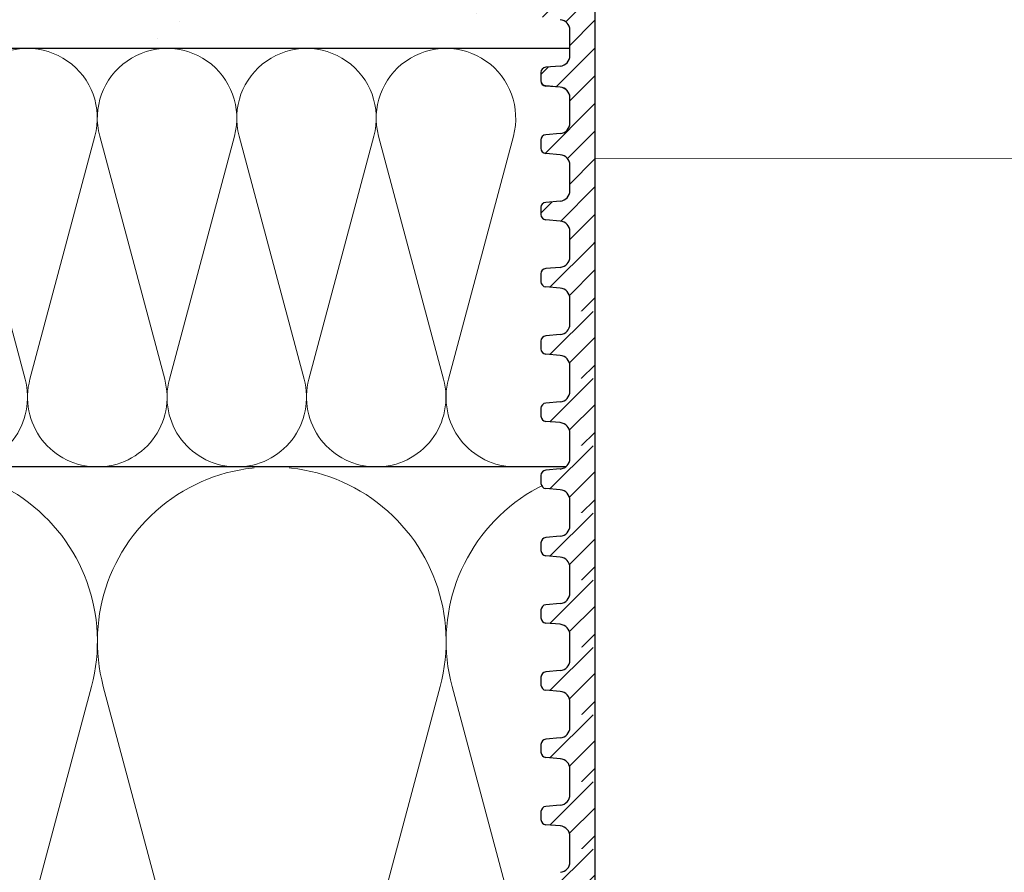
# Model space of a CAD drawing. Units: millimetres. Extents: x 2673 to 4786, y 0 to 1485.
# Drawn here: x 3182 to 3276, y 941 to 1023 of the extents above; entities that cross this region are included whole.
import ezdxf
from ezdxf.xclip import XClip

# ---------------------------------------------------------------- set-up
doc = ezdxf.new("R2010")
doc.units = ezdxf.units.MM
doc.header["$XCLIPFRAME"] = 0
for name, color, linetype, lineweight in [('вспомогательный', 140, 'Continuous', 20), ('маскировка', 93, 'Continuous', 25), ('Основной', 7, 'Continuous', 30), ('Размеры', 10, 'Continuous', 13), ('штриховка', 251, 'Continuous', 0)]:
    doc.layers.add(name, color=color, linetype=linetype, lineweight=lineweight)
pattern_1 = [(45, (0, 0), (-1.325825, 1.325825), [])]

# ---------------------------------------------------------------- blocks, each defined once
blk = doc.blocks.new('*U41')
at = {"linetype": 'Continuous'}
blk.add_lwpolyline([(-16.667, -50.002, 0.493042), (-0.566, -29.026), (-16.101, 29.026, -1.302776), (16.101, 29.026), (0.566, -29.026, 0.493042), (16.667, -50.002)], format="xyb", dxfattribs=at)
blk = doc.blocks.new('*U42')
at = {"layer": 'штриховка', "color": 0, "linetype": 'ByBlock', "lineweight": -2, "transparency": 16777216}
for p in [(166.673, 0), (200.008, 0), (233.342, 0)]:
    blk.add_blockref('*U41', p, dxfattribs=at)
blk = doc.blocks.new('*U43')
at = {"linetype": 'Continuous'}
blk.add_lwpolyline([(-6.667, -20, 0.493042), (-0.227, -11.61), (-6.44, 11.61, -1.302776), (6.44, 11.61), (0.227, -11.61, 0.493042), (6.667, -20)], format="xyb", dxfattribs=at)
blk = doc.blocks.new('*U44')
at = {"layer": 'штриховка', "color": 0, "linetype": 'ByBlock', "lineweight": -2, "transparency": 16777216}
for p in [(186.665, 0), (199.999, 0), (213.332, 0), (226.665, 0)]:
    blk.add_blockref('*U43', p, dxfattribs=at)
blk = doc.blocks.new('*U58')
blk.add_wipeout([(-0.012, 151.851), (-52.372, 151.851), (-52.372, 153.062), (-52.637, 153.742), (-53.291, 154.065), (-54.681, 154.187), (-55.008, 154.348), (-55.141, 154.688), (-55.141, 155.437), (-55.009, 155.777), (-54.682, 155.939), (-53.292, 156.06), (-52.638, 156.383), (-52.373, 157.063), (-52.373, 158.275), (-0.012, 158.278)]).dxf.layer = 'маскировка'
at = {"layer": 'Основной'}
for p, q in [((-55.141, 155.455), (-55.141, 154.688)), ((-53.292, 156.06), (-54.682, 155.939)), ((-53.291, 154.065), (-54.681, 154.187)), ((-52.372, 151.851), (-52.372, 153.062))]:
    blk.add_line(p, q, dxfattribs=at)
for centre, radius, start, end in [((-53.38, 157.063), 1.007, 275.00429, 0.00429), ((-54.638, 155.437), 0.503, 95.00429, 180.00429), ((-54.637, 154.688), 0.503, 180.00429, 265.00429), ((-53.379, 153.062), 1.007, 0.00429, 85.00429)]:
    blk.add_arc(centre, radius, start, end, dxfattribs=at)
blk.add_wipeout([(-0.012, 158.278), (-52.373, 158.274), (-52.373, 159.487), (-52.638, 160.167), (-53.292, 160.489), (-54.682, 160.611), (-55.009, 160.772), (-55.142, 161.112), (-55.142, 161.816), (-55.011, 162.112), (-54.684, 162.273), (-53.294, 162.395), (-52.64, 162.718), (-52.376, 163.398), (-52.376, 165.821), (-52.64, 166.501), (-53.295, 166.824), (-54.685, 166.946), (-55.012, 167.107), (-55.144, 167.465), (-55.012, 168.572), (-54.685, 168.734), (-53.295, 168.855), (-52.64, 169.178), (-52.376, 169.84), (-52.376, 172.282), (-52.641, 172.962), (-53.295, 173.266), (-54.816, 173.417), (-55.012, 173.567), (-55.144, 173.889), (-55.145, 174.674), (-55.012, 175.014), (-54.685, 175.176), (-53.295, 175.297), (-52.641, 175.62), (-52.376, 176.3), (-52.377, 178.724), (-52.641, 179.404), (-53.296, 179.727), (-54.685, 179.848), (-55.013, 180.009), (-55.145, 180.349), (-55.145, 181.117), (-55.013, 181.457), (-54.686, 181.618), (-53.296, 181.74), (-52.641, 182.062), (-52.377, 182.742), (-52.377, 185.166), (-52.642, 185.846), (-53.296, 186.169), (-54.686, 186.29), (-55.013, 186.452), (-55.145, 186.792), (-55.145, 187.559), (-55.013, 187.899), (-54.686, 188.06), (-53.296, 188.182), (-52.642, 188.505), (-52.377, 189.185), (-52.378, 191.608), (-52.642, 192.288), (-53.297, 192.611), (-54.686, 192.732), (-55.014, 192.894), (-55.146, 193.234), (-55.146, 194.001), (-55.014, 194.341), (-54.687, 194.502), (-53.297, 194.624), (-52.642, 194.947), (-52.378, 195.627), (-52.378, 198.051), (-52.643, 198.731), (-53.297, 199.053), (-57.721, 199.496), (-58.332, 199.92), (-58.677, 200.578), (-58.679, 211.636), (-58.848, 211.961), (-59.173, 212.13), (-67.609, 212.129), (-67.948, 212.01), (-68.139, 211.705), (-68.138, 204.627), (-68.301, 204.087), (-68.737, 203.728), (-77.509, 203.726), (-77.894, 203.854), (-78.127, 204.185), (-78.128, 211.349), (-78.307, 211.851), (-78.763, 212.127), (-89.119, 212.126), (-91.887, 214.118), (-93.062, 216.725), (-92.921, 218.62), (-94.075, 219.864), (-94.194, 221.514), (-94.049, 222.502), (-94.326, 223.189), (-95.002, 223.49), (-110.074, 224.018), (-110.075, 226.983), (-108.114, 226.981), (-107.78, 227.407), (-51.092, 227.415), (-51.092, 228.898), (-47.562, 228.898), (-47.562, 227.416), (-0.034, 227.423), (0, 158.275)]).dxf.layer = 'маскировка'
at = {"layer": 'штриховка'}
h = blk.add_hatch(dxfattribs=at)
h.set_pattern_fill('ANSI31', color=256, scale=15)
h.set_pattern_definition(pattern_1)
h.paths.add_polyline_path([(-50.014, 203.612), (-55.389, 203.612), (-55.403, 221.131), (-56.106, 224.387), (-56.104, 224.387), (-56.148, 225.332), (-58.657, 225.402), (-58.821, 221.166), (-64.204, 221.254), (-64.459, 225.564), (-69.234, 225.697), (-69.235, 224.8), (-70.788, 223.247), (-70.921, 207.438, -0.267775), (-71.715, 206.489), (-74.394, 206.488, -0.39896), (-75.393, 207.436), (-75.587, 223.188), (-77.141, 224.799), (-77.142, 225.917), (-79.183, 225.974), (-79.314, 221.87), (-81.765, 221.798), (-82.144, 226.056), (-84.167, 226.112), (-84.148, 221.762), (-90.536, 221.761), (-91.289, 226.311), (-51.092, 225.191), (-51.092, 226.935), (-110.075, 226.983), (-110.074, 224.018), (-95.004, 223.491, -0.40434), (-94.049, 222.502), (-94.049, 221.514, 0.328609), (-92.813, 218.62, 0.476976), (-87.552, 212.126), (-78.763, 212.127, -0.356209), (-78.128, 211.349), (-78.127, 204.185, 0.330913), (-77.509, 203.726), (-68.737, 203.728, 0.302882), (-68.138, 204.627), (-68.139, 211.705, -0.350748), (-67.609, 212.129), (-59.173, 212.13, -0.316785), (-58.679, 211.636), (-58.677, 200.578, 0.245649), (-57.721, 199.496), (-53.297, 199.053, -0.388879), (-52.378, 198.051), (-52.378, 195.627, -0.388879), (-53.297, 194.624), (-54.687, 194.502, 0.388879), (-55.146, 194.001), (-55.146, 193.234, 0.388879), (-54.686, 192.732), (-53.297, 192.611, -0.388879), (-52.378, 191.608), (-52.377, 189.185, -0.388879), (-53.296, 188.182), (-54.686, 188.06, 0.388879), (-55.145, 187.559), (-55.145, 186.792, 0.388879), (-54.686, 186.29), (-53.296, 186.169, -0.388879), (-52.377, 185.166), (-52.377, 182.743, -0.388879), (-53.296, 181.74), (-54.686, 181.618, 0.388879), (-55.145, 181.117), (-55.145, 180.349, 0.388879), (-54.685, 179.848), (-53.296, 179.727, -0.388879), (-52.377, 178.724), (-52.376, 176.3, -0.388879), (-53.295, 175.297), (-54.685, 175.176, 0.388879), (-55.145, 174.674), (-55.144, 173.907, 0.388879), (-54.685, 173.406), (-53.473, 173.284, -0.440606), (-52.376, 172.282), (-52.376, 169.858, -0.388879), (-53.295, 168.855), (-54.685, 168.734, 0.388879), (-55.144, 168.232), (-55.144, 167.447, 0.388879), (-54.685, 166.946), (-53.295, 166.824, -0.388879), (-52.376, 165.821), (-52.376, 163.398, -0.388879), (-53.294, 162.395), (-54.684, 162.273, 0.414337), (-55.142, 161.728), (-55.142, 161.112, 0.388879), (-54.682, 160.611), (-53.292, 160.489, -0.388879), (-52.373, 159.487), (-52.373, 158.275), (-50.007, 158.275)])
h = blk.add_hatch(dxfattribs=at)
h.set_pattern_fill('ANSI31', color=256, scale=15)
h.set_pattern_definition(pattern_1)
h.paths.add_polyline_path([(-50.007, 158.275), (-52.373, 158.275), (-52.373, 157.063, -0.388879), (-53.292, 156.06), (-54.682, 155.939, 0.401557), (-55.141, 155.415), (-55.141, 154.688, 0.388879), (-54.681, 154.187), (-53.291, 154.065, -0.388879), (-52.372, 153.062), (-52.372, 151.851), (-50.006, 151.851)])
at = {"layer": 'вспомогательный'}
blk.add_lwpolyline([(0, 166.449), (-50.008, 166.441)], dxfattribs=at)
at = {"layer": 'Основной'}
for p, q in [((-52.376, 176.3), (-52.377, 178.724)), ((-53.295, 175.297), (-54.685, 175.176)), ((-55.145, 174.674), (-55.144, 173.907)), ((-55.145, 174.656), (-55.144, 173.889)), ((-53.295, 173.284), (-54.685, 173.406)), ((-53.295, 173.266), (-54.685, 173.388)), ((-52.376, 169.858), (-52.376, 172.282)), ((-52.376, 169.84), (-52.376, 172.264)), ((-53.295, 168.855), (-54.685, 168.734)), ((-55.144, 168.232), (-55.144, 167.465)), ((-55.144, 168.214), (-55.144, 167.447)), ((-53.295, 166.824), (-54.685, 166.946)), ((-52.376, 163.398), (-52.376, 165.821)), ((-53.294, 162.395), (-54.684, 162.273)), ((-55.142, 161.879), (-55.142, 161.112)), ((-53.292, 160.489), (-54.682, 160.611)), ((-52.373, 158.275), (-52.373, 159.487)), ((-52.373, 157.064), (-52.373, 158.276))]:
    blk.add_line(p, q, dxfattribs=at)
for points in [[(-55.389, 203.612), (-50.014, 203.612), (-50.006, 158.274)], [(-50.006, 158.275), (-50.006, 151.851)]]:
    blk.add_lwpolyline(points, dxfattribs=at)
for centre, radius, start, end in [((-53.383, 178.724), 1.007, 0.00429, 85.00429), ((-53.383, 176.3), 1.007, 275.00429, 0.00429), ((-54.641, 174.674), 0.503, 95.00429, 180.00429), ((-54.641, 173.907), 0.503, 180.00429, 265.00429), ((-54.641, 173.889), 0.503, 180.00429, 265.00429), ((-53.383, 172.282), 1.007, 0.00429, 85.00429), ((-53.383, 172.264), 1.007, 0.00429, 85.00429), ((-53.383, 169.858), 1.007, 275.00429, 0.00429), ((-54.641, 168.232), 0.503, 95.00429, 180.00429), ((-54.641, 167.447), 0.503, 180.00429, 265.00429), ((-53.382, 165.821), 1.007, 0.00429, 85.00429), ((-53.382, 163.398), 1.007, 275.00429, 0.00429), ((-54.64, 161.772), 0.503, 95.00429, 180.00429), ((-54.638, 161.112), 0.503, 180.00429, 265.00429), ((-53.38, 159.486), 1.007, 0.00429, 85.00429)]:
    blk.add_arc(centre, radius, start, end, dxfattribs=at)
blk.add_wipeout([(-0.011, 145.427), (-52.372, 145.427), (-52.372, 146.639), (-52.636, 147.319), (-53.291, 147.642), (-54.681, 147.763), (-55.008, 147.924), (-55.14, 148.264), (-55.141, 149.014), (-55.009, 149.354), (-54.681, 149.515), (-53.291, 149.637), (-52.637, 149.959), (-52.373, 150.639), (-52.373, 151.851), (-0.012, 151.854)]).dxf.layer = 'маскировка'
at = {"layer": 'штриховка'}
h = blk.add_hatch(dxfattribs=at)
h.set_pattern_fill('ANSI31', color=256, scale=15)
h.set_pattern_definition([(45, (0.0004, -6.4235), (-1.325825, 1.325825), [])])
h.paths.add_polyline_path([(-50.006, 151.851), (-52.373, 151.851), (-52.373, 150.64, -0.388879), (-53.291, 149.637), (-54.681, 149.515, 0.401557), (-55.14, 148.992), (-55.14, 148.264, 0.388879), (-54.681, 147.763), (-53.291, 147.642, -0.388879), (-52.372, 146.639), (-52.372, 145.427), (-50.005, 145.427)])
at = {"layer": 'Основной'}
for p, q in [((-52.373, 150.64), (-52.373, 151.852)), ((-55.14, 149.032), (-55.14, 148.264)), ((-53.291, 149.637), (-54.681, 149.515)), ((-53.291, 147.642), (-54.681, 147.763)), ((-52.372, 145.427), (-52.372, 146.639))]:
    blk.add_line(p, q, dxfattribs=at)
blk.add_lwpolyline([(-50.006, 151.851), (-50.006, 145.427)], dxfattribs=at)
for centre, radius, start, end in [((-53.379, 150.639), 1.007, 275.00429, 0.00429), ((-54.637, 149.014), 0.503, 95.00429, 180.00429), ((-54.637, 148.265), 0.503, 180.00429, 265.00429), ((-53.379, 146.639), 1.007, 0.00429, 85.00429)]:
    blk.add_arc(centre, radius, start, end, dxfattribs=at)
blk.add_wipeout([(-0.011, 139.004), (-52.371, 139.004), (-52.371, 140.215), (-52.636, 140.895), (-53.29, 141.218), (-54.68, 141.34), (-55.008, 141.501), (-55.14, 141.841), (-55.14, 142.59), (-55.008, 142.93), (-54.681, 143.092), (-53.291, 143.213), (-52.637, 143.536), (-52.372, 144.216), (-52.372, 145.428), (-0.011, 145.431)]).dxf.layer = 'маскировка'
at = {"layer": 'штриховка'}
h = blk.add_hatch(dxfattribs=at)
h.set_pattern_fill('ANSI31', color=256, scale=15)
h.set_pattern_definition([(45, (0.0008, -12.847), (-1.325825, 1.325825), [])])
h.paths.add_polyline_path([(-50.006, 145.428), (-52.372, 145.428), (-52.372, 144.216, -0.388879), (-53.291, 143.213), (-54.681, 143.092, 0.401557), (-55.14, 142.568), (-55.14, 141.841, 0.388879), (-54.68, 141.34), (-53.29, 141.218, -0.388879), (-52.371, 140.215), (-52.371, 139.004), (-50.005, 139.004)])
at = {"layer": 'Основной'}
for p, q in [((-52.372, 144.217), (-52.372, 145.429)), ((-53.291, 143.213), (-54.681, 143.092)), ((-55.14, 142.608), (-55.14, 141.841)), ((-53.29, 141.218), (-54.68, 141.34)), ((-52.371, 139.004), (-52.371, 140.215))]:
    blk.add_line(p, q, dxfattribs=at)
blk.add_lwpolyline([(-50.005, 145.428), (-50.005, 139.004)], dxfattribs=at)
for centre, radius, start, end in [((-53.379, 144.216), 1.007, 275.00429, 0.00429), ((-54.637, 142.59), 0.503, 95.00429, 180.00429), ((-54.636, 141.841), 0.503, 180.00429, 265.00429), ((-53.378, 140.215), 1.007, 0.00429, 85.00429)]:
    blk.add_arc(centre, radius, start, end, dxfattribs=at)
blk.add_wipeout([(-0.011, 132.58), (-52.371, 132.58), (-52.371, 133.792), (-52.636, 134.472), (-53.29, 134.795), (-54.68, 134.916), (-55.007, 135.077), (-55.139, 135.417), (-55.14, 136.167), (-55.008, 136.507), (-54.68, 136.668), (-53.291, 136.79), (-52.636, 137.112), (-52.372, 137.792), (-52.372, 139.004), (-0.011, 139.007)]).dxf.layer = 'маскировка'
at = {"layer": 'штриховка'}
h = blk.add_hatch(dxfattribs=at)
h.set_pattern_fill('ANSI31', color=256, scale=15)
h.set_pattern_definition([(45, (0.0013, -19.2705), (-1.325825, 1.325825), [])])
h.paths.add_polyline_path([(-50.006, 139.004), (-52.372, 139.004), (-52.372, 137.793, -0.388879), (-53.291, 136.79), (-54.68, 136.668, 0.401557), (-55.139, 136.145), (-55.139, 135.417, 0.388879), (-54.68, 134.916), (-53.29, 134.795, -0.388879), (-52.371, 133.792), (-52.371, 132.58), (-50.005, 132.58)])
at = {"layer": 'Основной'}
for p, q in [((-52.372, 137.793), (-52.372, 139.005)), ((-53.291, 136.79), (-54.68, 136.668)), ((-55.139, 136.185), (-55.139, 135.417)), ((-53.29, 134.795), (-54.68, 134.916)), ((-52.371, 132.58), (-52.371, 133.792))]:
    blk.add_line(p, q, dxfattribs=at)
blk.add_lwpolyline([(-50.005, 139.004), (-50.005, 132.58)], dxfattribs=at)
for centre, radius, start, end in [((-53.378, 137.792), 1.007, 275.00429, 0.00429), ((-54.637, 136.167), 0.503, 95.00429, 180.00429), ((-54.636, 135.418), 0.503, 180.00429, 265.00429), ((-53.378, 133.792), 1.007, 0.00429, 85.00429)]:
    blk.add_arc(centre, radius, start, end, dxfattribs=at)
blk.add_wipeout([(-0.01, 126.157), (-52.371, 126.157), (-52.371, 127.368), (-52.635, 128.048), (-53.29, 128.371), (-54.679, 128.493), (-55.007, 128.654), (-55.139, 128.994), (-55.139, 129.743), (-55.007, 130.083), (-54.68, 130.245), (-53.29, 130.366), (-52.636, 130.689), (-52.371, 131.369), (-52.371, 132.581), (-0.011, 132.584)]).dxf.layer = 'маскировка'
at = {"layer": 'штриховка'}
h = blk.add_hatch(dxfattribs=at)
h.set_pattern_fill('ANSI31', color=256, scale=15)
h.set_pattern_definition([(45, (0.0017, -25.694), (-1.325825, 1.325825), [])])
h.paths.add_polyline_path([(-50.005, 132.581), (-52.372, 132.581), (-52.371, 131.369, -0.388879), (-53.29, 130.366), (-54.68, 130.245, 0.401557), (-55.139, 129.721), (-55.139, 128.994, 0.388879), (-54.679, 128.493), (-53.29, 128.371, -0.388879), (-52.371, 127.368), (-52.371, 126.157), (-50.004, 126.157)])
at = {"layer": 'Основной'}
for p, q in [((-52.371, 131.37), (-52.372, 132.581)), ((-53.29, 130.366), (-54.68, 130.245)), ((-55.139, 129.761), (-55.139, 128.994)), ((-53.29, 128.371), (-54.679, 128.493)), ((-52.371, 126.157), (-52.371, 127.368))]:
    blk.add_line(p, q, dxfattribs=at)
blk.add_lwpolyline([(-50.004, 132.581), (-50.004, 126.157)], dxfattribs=at)
for centre, radius, start, end in [((-53.378, 131.369), 1.007, 275.00429, 0.00429), ((-54.636, 129.743), 0.503, 95.00429, 180.00429), ((-54.636, 128.994), 0.503, 180.00429, 265.00429), ((-53.377, 127.368), 1.007, 0.00429, 85.00429)]:
    blk.add_arc(centre, radius, start, end, dxfattribs=at)
blk.add_wipeout([(-0.01, 119.733), (-52.37, 119.733), (-52.37, 120.945), (-52.635, 121.625), (-53.289, 121.948), (-54.679, 122.069), (-55.006, 122.23), (-55.139, 122.57), (-55.139, 123.32), (-55.007, 123.66), (-54.68, 123.821), (-53.29, 123.943), (-52.635, 124.265), (-52.371, 124.945), (-52.371, 126.157), (-0.01, 126.16)]).dxf.layer = 'маскировка'
at = {"layer": 'штриховка'}
h = blk.add_hatch(dxfattribs=at)
h.set_pattern_fill('ANSI31', color=256, scale=15)
h.set_pattern_definition([(45, (0.002, -32.1175), (-1.325825, 1.325825), [])])
h.paths.add_polyline_path([(-50.005, 126.157), (-52.371, 126.157), (-52.371, 124.946, -0.388879), (-53.29, 123.943), (-54.68, 123.821, 0.401557), (-55.139, 123.298), (-55.139, 122.57, 0.388879), (-54.679, 122.069), (-53.289, 121.948, -0.388879), (-52.37, 120.945), (-52.37, 119.733), (-50.004, 119.733)])
at = {"layer": 'Основной'}
for p, q in [((-52.371, 124.946), (-52.371, 126.158)), ((-55.139, 123.338), (-55.139, 122.57)), ((-53.29, 123.943), (-54.68, 123.821)), ((-53.289, 121.948), (-54.679, 122.069)), ((-52.37, 119.733), (-52.37, 120.945))]:
    blk.add_line(p, q, dxfattribs=at)
blk.add_lwpolyline([(-50.004, 126.157), (-50.004, 119.733)], dxfattribs=at)
for centre, radius, start, end in [((-53.378, 124.945), 1.007, 275.00429, 0.00429), ((-54.636, 123.32), 0.503, 95.00429, 180.00429), ((-54.635, 122.571), 0.503, 180.00429, 265.00429), ((-53.377, 120.945), 1.007, 0.00429, 85.00429)]:
    blk.add_arc(centre, radius, start, end, dxfattribs=at)
blk.add_wipeout([(-0.009, 113.31), (-52.37, 113.31), (-52.37, 114.521), (-52.634, 115.201), (-53.289, 115.524), (-54.679, 115.646), (-55.006, 115.807), (-55.138, 116.147), (-55.139, 116.896), (-55.006, 117.236), (-54.679, 117.397), (-53.289, 117.519), (-52.635, 117.842), (-52.371, 118.522), (-52.371, 119.734), (-0.01, 119.737)]).dxf.layer = 'маскировка'
at = {"layer": 'штриховка'}
h = blk.add_hatch(dxfattribs=at)
h.set_pattern_fill('ANSI31', color=256, scale=15)
h.set_pattern_definition([(45, (0.0025, -38.541), (-1.325825, 1.325825), [])])
h.paths.add_polyline_path([(-50.004, 119.734), (-52.371, 119.734), (-52.371, 118.522, -0.388879), (-53.289, 117.519), (-54.679, 117.397, 0.401557), (-55.138, 116.874), (-55.138, 116.147, 0.388879), (-54.679, 115.646), (-53.289, 115.524, -0.388879), (-52.37, 114.521), (-52.37, 113.31), (-50.003, 113.31)])
at = {"layer": 'Основной'}
for p, q in [((-52.371, 118.523), (-52.371, 119.734)), ((-55.138, 116.914), (-55.138, 116.147)), ((-53.289, 117.519), (-54.679, 117.397)), ((-53.289, 115.524), (-54.679, 115.646)), ((-52.37, 113.31), (-52.37, 114.521))]:
    blk.add_line(p, q, dxfattribs=at)
blk.add_lwpolyline([(-50.003, 119.734), (-50.003, 113.31)], dxfattribs=at)
for centre, radius, start, end in [((-53.377, 118.522), 1.007, 275.00429, 0.00429), ((-54.635, 116.896), 0.503, 95.00429, 180.00429), ((-54.635, 116.147), 0.503, 180.00429, 265.00429), ((-53.376, 114.521), 1.007, 0.00429, 85.00429)]:
    blk.add_arc(centre, radius, start, end, dxfattribs=at)
blk.add_wipeout([(-0.009, 106.886), (-52.369, 106.886), (-52.369, 108.098), (-52.634, 108.778), (-53.288, 109.101), (-54.678, 109.222), (-55.005, 109.383), (-55.138, 109.723), (-55.138, 110.473), (-55.006, 110.813), (-54.679, 110.974), (-53.289, 111.096), (-52.635, 111.418), (-52.37, 112.098), (-52.37, 113.31), (-0.009, 113.313)]).dxf.layer = 'маскировка'
at = {"layer": 'штриховка'}
h = blk.add_hatch(dxfattribs=at)
h.set_pattern_fill('ANSI31', color=256, scale=15)
h.set_pattern_definition([(45, (0.003, -44.9645), (-1.325825, 1.325825), [])])
h.paths.add_polyline_path([(-50.004, 113.31), (-52.37, 113.31), (-52.37, 112.099, -0.388879), (-53.289, 111.096), (-54.679, 110.974, 0.401557), (-55.138, 110.45), (-55.138, 109.723, 0.388879), (-54.678, 109.222), (-53.288, 109.101, -0.388879), (-52.369, 108.098), (-52.369, 106.886), (-50.003, 106.886)])
at = {"layer": 'Основной'}
for p, q in [((-52.37, 112.099), (-52.37, 113.311)), ((-53.289, 111.096), (-54.679, 110.974)), ((-55.138, 110.491), (-55.138, 109.723)), ((-53.288, 109.101), (-54.678, 109.222)), ((-52.369, 106.886), (-52.369, 108.098))]:
    blk.add_line(p, q, dxfattribs=at)
blk.add_lwpolyline([(-50.003, 113.31), (-50.003, 106.886)], dxfattribs=at)
for centre, radius, start, end in [((-53.377, 112.098), 1.007, 275.00429, 0.00429), ((-54.635, 110.473), 0.503, 95.00429, 180.00429), ((-54.634, 109.723), 0.503, 180.00429, 265.00429), ((-53.376, 108.098), 1.007, 0.00429, 85.00429)]:
    blk.add_arc(centre, radius, start, end, dxfattribs=at)
blk.add_wipeout([(-0.009, 100.463), (-52.369, 100.463), (-52.369, 101.674), (-52.633, 102.354), (-53.288, 102.677), (-54.678, 102.799), (-55.005, 102.96), (-55.137, 103.3), (-55.138, 104.049), (-55.006, 104.389), (-54.678, 104.55), (-53.289, 104.672), (-52.634, 104.995), (-52.37, 105.675), (-52.37, 106.887), (-0.009, 106.89)]).dxf.layer = 'маскировка'
at = {"layer": 'штриховка'}
h = blk.add_hatch(dxfattribs=at)
h.set_pattern_fill('ANSI31', color=256, scale=15)
h.set_pattern_definition([(45, (0.0033, -51.388), (-1.325825, 1.325825), [])])
h.paths.add_polyline_path([(-50.003, 106.887), (-52.37, 106.887), (-52.37, 105.675, -0.388879), (-53.289, 104.672), (-54.678, 104.55, 0.401557), (-55.137, 104.027), (-55.137, 103.3, 0.388879), (-54.678, 102.799), (-53.288, 102.677, -0.388879), (-52.369, 101.674), (-52.369, 100.463), (-50.002, 100.463)])
at = {"layer": 'Основной'}
for p, q in [((-52.37, 105.676), (-52.37, 106.887)), ((-53.289, 104.672), (-54.678, 104.55)), ((-55.137, 104.067), (-55.137, 103.3)), ((-53.288, 102.677), (-54.678, 102.799)), ((-52.369, 100.463), (-52.369, 101.674))]:
    blk.add_line(p, q, dxfattribs=at)
blk.add_lwpolyline([(-50.003, 106.887), (-50.003, 100.463)], dxfattribs=at)
for centre, radius, start, end in [((-53.376, 105.675), 1.007, 275.00429, 0.00429), ((-54.635, 104.049), 0.503, 95.00429, 180.00429), ((-54.634, 103.3), 0.503, 180.00429, 265.00429), ((-53.376, 101.674), 1.007, 0.00429, 85.00429)]:
    blk.add_arc(centre, radius, start, end, dxfattribs=at)
blk.add_wipeout([(-0.008, 94.039), (-52.368, 94.039), (-52.369, 95.251), (-52.633, 95.931), (-53.288, 96.254), (-54.677, 96.375), (-55.005, 96.536), (-55.137, 96.876), (-55.137, 97.626), (-55.005, 97.966), (-54.678, 98.127), (-53.288, 98.249), (-52.634, 98.571), (-52.369, 99.251), (-52.369, 100.463), (-0.008, 100.466)]).dxf.layer = 'маскировка'
at = {"layer": 'штриховка'}
h = blk.add_hatch(dxfattribs=at)
h.set_pattern_fill('ANSI31', color=256, scale=15)
h.set_pattern_definition([(45, (0.0038, -57.8116), (-1.325825, 1.325825), [])])
h.paths.add_polyline_path([(-50.003, 100.463), (-52.369, 100.463), (-52.369, 99.252, -0.388879), (-53.288, 98.249), (-54.678, 98.127, 0.401557), (-55.137, 97.603), (-55.137, 96.876, 0.388879), (-54.677, 96.375), (-53.288, 96.254, -0.388879), (-52.369, 95.251), (-52.368, 94.039), (-50.002, 94.039)])
at = {"layer": 'Основной'}
blk.add_line((-52.369, 99.252), (-52.369, 100.464), dxfattribs=at)
blk.add_lwpolyline([(-50.002, 100.463), (-50.002, 94.039)], dxfattribs=at)
blk.add_arc((-53.376, 99.251), 1.007, 275.00429, 0.00429, dxfattribs=at)

msp = doc.modelspace()

# ---------------------------------------------------------------- hatches: boundary and pattern name
at = {"layer": 'штриховка'}
h = msp.add_hatch(dxfattribs=at)
h.set_pattern_fill('AR-SAND', color=256, scale=0.3, angle=90)
h.set_pattern_definition([(127.5, (-0.031, 412.379), (-14.682397, -0.48001), [0, -11.5824, 0, -12.954, 0, -12.3825]), (97.5, (-0.03, 412.38), (-21.50475, 13.4857), [0, -6.2484, 0, -10.4394, 0, -4.0005]), (57.5, (-0.031, 403.007), (-0.043116, 23.72977), [0, -3.81, 0, -13.716, 0, -17.907]), (47.5, (-0.03, 403.007), (-6.68788, 22.90669), [0, -1.905, 0, -8.9916, 0, -10.287])])
edge = h.paths.add_edge_path()
edge.add_line((3234.37, 1019.941), (3234.37, 1021.69))
edge.add_arc((3233.363, 1021.69), 1.007, 0.00429, 85.00429)
edge.add_line((3233.451, 1022.693), (3232.061, 1022.814))
edge.add_arc((3232.105, 1023.316), 0.503, 180.00429, 265.00429, ccw=False)
edge.add_line((3231.601, 1023.316), (3231.601, 1024.083))
edge.add_arc((3232.105, 1024.083), 0.503, 95.00429, 180.00429, ccw=False)
edge.add_line((3232.061, 1024.584), (3233.451, 1024.706))
edge.add_arc((3233.363, 1025.709), 1.007, 275.00859, 360.00429)
edge.add_line((3234.369, 1025.709), (3234.369, 1028.132))
edge.add_arc((3233.363, 1028.132), 1.007, 0.00429, 85.00429)
edge.add_line((3233.45, 1029.135), (3232.061, 1029.256))
edge.add_arc((3232.105, 1029.758), 0.504, 180.00429, 265.03228, ccw=False)
edge.add_line((3231.601, 1029.758), (3231.601, 1030.525))
edge.add_arc((3232.104, 1030.525), 0.503, 95.00429, 180.00429, ccw=False)
edge.add_line((3232.06, 1031.026), (3233.45, 1031.148))
edge.add_arc((3233.362, 1032.151), 1.007, 275.00859, 360.00429)
edge.add_line((3234.369, 1032.151), (3234.369, 1034.384))
edge.add_arc((3233.361, 1034.558), 1.023, 350.21258, 445.00429)
edge.add_line((3233.45, 1035.577), (3232.06, 1035.699))
edge.add_arc((3232.104, 1036.2), 0.503, 180.00429, 265.00429, ccw=False)
edge.add_line((3231.601, 1036.2), (3231.6, 1036.967))
edge.add_arc((3232.104, 1036.967), 0.503, 95.00429, 180.00859, ccw=False)
edge.add_line((3232.06, 1037.469), (3233.45, 1037.59))
edge.add_arc((3233.362, 1038.593), 1.007, 275.00859, 360.00429)
edge.add_line((3234.368, 1038.593), (3234.368, 1041.017))
edge.add_arc((3233.362, 1041.017), 1.007, 0.00429, 84.28309)
edge.add_line((3233.462, 1042.018), (3229.025, 1042.462))
edge.add_arc((3229.581, 1043.917), 1.557, 193.60683, 249.06994, ccw=False)
edge.add_line((3228.068, 1043.551), (3228.068, 1054.602))
edge.add_arc((3227.47, 1054.498), 0.607, 9.85381, 80.16342)
edge.add_line((3227.573, 1055.096), (3219.137, 1055.095))
edge.add_arc((3219.137, 1054.552), 0.543, 90.00861, 167.32152)
edge.add_line((3218.608, 1054.671), (3218.609, 1047.593))
edge.add_arc((3217.639, 1047.59), 0.97, -67.5739, 0.17997, ccw=False)
edge.add_line((3218.009, 1046.694), (3209.237, 1046.693))
edge.add_arc((3209.237, 1047.338), 0.645, 196.43364, 270.00861, ccw=False)
edge.add_line((3208.619, 1047.155), (3208.619, 1054.315))
edge.add_arc((3207.824, 1054.315), 0.795, 0.00861, 78.43404)
edge.add_line((3207.983, 1055.093), (3199.24, 1055.092))
edge.add_arc((3199.193, 1060.469), 5.377, 168.00853, 270.50132, ccw=False)
edge.add_arc((3195.28, 1063.872), 2.653, 166.74016, 239.50413, ccw=False)
edge.add_line((3192.698, 1064.48), (3192.698, 1065.471))
edge.add_arc((3191.71, 1065.47), 0.988, 0.08193, 87.99704)
edge.add_line((3191.745, 1066.457), (3176.672, 1066.984))
edge.add_line((3176.672, 1066.984), (3176.672, 1069.949))
edge.add_line((3176.672, 1069.949), (2989.192, 1069.949))
edge.add_line((2989.192, 1069.949), (2989.192, 1019.949))
edge.add_line((2989.192, 1019.949), (3212.166, 1019.949))
edge.add_line((3212.166, 1019.949), (3234.37, 1019.941))

# ---------------------------------------------------------------- linework, layer by layer
at = {"layer": 'Основной'}
for p, q in [((3234.367, 1019.951), (2989.193, 1019.949)), ((3233.963, 979.949), (2989.193, 979.949))]:
    msp.add_line(p, q, dxfattribs=at)

# ---------------------------------------------------------------- block references
at = {"layer": 'штриховка'}
msp.add_blockref('*U44', (2995.86, 999.949), dxfattribs=at)
ref = msp.add_blockref('*U42', (3005.86, 929.951), dxfattribs=at)
XClip(ref).set_block_clipping_path([(-16.6673125346, -50.0019376038), (228.5116811278, 49.9153223998)])

# ---------------------------------------------------------------- next in the draw order: block references
at = {"layer": 'Размеры', "color": 2}
msp.add_blockref('*U58', (3286.743, 842.966), dxfattribs=at)

doc.saveas('drawing.dxf')
